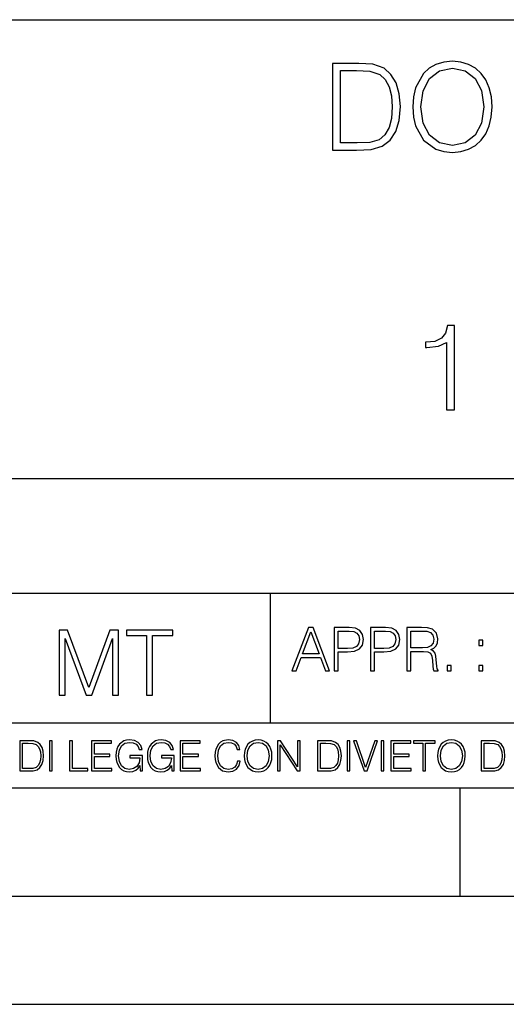
# Model space of a CAD drawing. Extents: x 0 to 420, y 0 to 297.
# Drawn here: x 293 to 316, y 0 to 46 of the extents above; entities that cross this region are included whole.
import ezdxf

# ---------------------------------------------------------------- set-up
doc = ezdxf.new("R2010")
doc.units = 0
doc.layers.get('0').update_dxf_attribs({"linetype": 'CONTINUOUS'})

msp = doc.modelspace()

# ---------------------------------------------------------------- linework, layer by layer
at = {"color": 7}
for p, q in [((234.999802, 45.500252), (410, 45.500252)), ((254.999802, 24.300249), (410, 24.300249)), ((234.999802, 19.00025), (329.999786, 19.00025)), ((304.999786, 13.00025), (304.999786, 19.00025)), ((234.999802, 13.00025), (410, 13.00025)), ((25.000401, 9.99976), (410, 9.99976)), ((234.999802, 10.00025), (410, 10.00025)), ((313.75, 4.99976), (313.75, 9.99976)), ((267.5, 4.99976), (415, 4.99976)), ((0, 0), (420, 0)), ((0, 0), (420, 0))]:
    msp.add_line(p, q, dxfattribs=at)
for points in [[(308.80191, 43.476517), (307.861725, 43.476517), (307.861725, 39.476517), (308.963257, 39.476517), (309.641968, 39.504333), (310.159363, 39.648979), (310.515411, 39.927143), (310.78244, 40.327698), (310.943787, 40.845085), (310.99942, 41.484863), (310.943787, 42.080132), (310.799133, 42.575264), (310.559906, 42.970257), (310.242798, 43.259548), (309.714294, 43.443138), (309.074524, 43.476517)], [(311.566864, 41.473736), (311.594696, 41.000854), (311.694824, 40.589172), (312.062012, 39.927143), (312.640564, 39.509895), (312.996643, 39.404194), (313.397186, 39.36525), (313.792175, 39.404194), (314.148224, 39.509895), (314.465332, 39.682358), (314.732361, 39.927143), (314.943787, 40.227558), (315.099548, 40.589172), (315.194122, 41.000854), (315.233063, 41.473736), (315.199677, 41.941051), (315.099548, 42.352734), (314.943787, 42.714348), (314.732361, 43.020329), (314.465332, 43.259548), (314.148224, 43.432011), (313.792175, 43.543278), (313.397186, 43.582218), (312.996643, 43.543278), (312.640564, 43.432011), (312.329041, 43.259548), (312.062012, 43.020329), (311.694824, 42.352734), (311.594696, 41.935486)], [(311.94516, 41.473736), (312.050873, 42.219215), (312.345734, 42.781105), (312.807465, 43.131592), (313.397186, 43.253986), (313.992462, 43.131592), (314.448639, 42.781105), (314.749054, 42.224777), (314.854767, 41.473736), (314.749054, 40.717129), (314.448639, 40.160801), (313.992462, 39.810314), (313.397186, 39.693485), (312.80191, 39.810314), (312.345734, 40.160801), (312.045319, 40.717129)], [(308.228882, 39.804749), (308.228882, 43.148285), (308.963257, 43.148285), (309.575195, 43.120468), (310.042511, 42.970257), (310.292877, 42.731037), (310.470886, 42.402802), (310.582153, 41.985558), (310.621094, 41.473736), (310.582153, 40.939659), (310.470886, 40.511288), (310.281738, 40.183052), (310.014709, 39.95496), (309.58078, 39.827003), (309.002197, 39.804749)], [(313.121796, 27.476517), (313.488983, 27.476517), (313.488983, 31.365252), (313.166321, 31.365252), (313.082855, 31.014765), (312.899261, 30.775543), (312.593292, 30.636461), (312.18161, 30.597519), (312.159363, 30.597519), (312.159363, 30.358297), (312.214996, 30.358297), (312.760193, 30.408367), (313.121796, 30.575264)], [(305.98587, 15.412767), (306.177826, 15.412767), (306.405914, 16.024729), (307.307159, 16.024729), (307.532471, 15.412767), (307.724396, 15.412767), (306.965027, 17.412767), (306.74527, 17.412767)], [(307.935822, 15.412767), (308.119385, 15.412767), (308.119385, 16.28064), (308.544983, 16.28064), (308.870453, 16.314018), (309.104095, 16.419722), (309.243195, 16.597746), (309.290466, 16.850876), (309.248749, 17.095661), (309.123566, 17.270905), (308.920502, 17.376606), (308.634003, 17.412767), (307.935822, 17.412767)], [(309.615906, 15.412767), (309.7995, 15.412767), (309.7995, 16.28064), (310.225098, 16.28064), (310.550537, 16.314018), (310.78421, 16.419722), (310.923279, 16.597746), (310.970581, 16.850876), (310.928864, 17.095661), (310.80368, 17.270905), (310.600616, 17.376606), (310.314117, 17.412767), (309.615906, 17.412767)], [(311.296021, 15.412767), (311.479614, 15.412767), (311.479614, 16.308456), (312.063751, 16.308456), (312.261261, 16.288984), (312.380859, 16.222225), (312.442078, 16.091488), (312.472656, 15.882865), (312.494934, 15.618608), (312.511597, 15.493435), (312.539429, 15.412767), (312.742493, 15.412767), (312.742493, 15.440584), (312.700775, 15.504561), (312.678497, 15.624172), (312.653473, 15.924589), (312.634003, 16.094269), (312.597839, 16.225006), (312.525513, 16.322365), (312.403137, 16.389124), (312.539429, 16.461447), (312.642334, 16.567148), (312.703552, 16.709013), (312.7258, 16.881474), (312.661804, 17.148512), (312.481018, 17.3321), (312.247345, 17.401642), (311.963623, 17.412767), (311.296021, 17.412767)], [(295.225281, 14.285647), (295.500671, 14.285647), (295.500671, 16.901781), (296.47702, 14.285647), (296.731537, 14.285647), (297.687042, 16.901781), (297.687042, 14.285647), (297.962433, 14.285647), (297.962433, 17.285646), (297.574371, 17.285646), (296.602203, 14.644479), (295.613312, 17.285646), (295.225281, 17.285646)], [(299.268402, 14.285647), (299.543793, 14.285647), (299.543793, 17.039473), (300.478424, 17.039473), (300.478424, 17.285646), (298.333771, 17.285646), (298.333771, 17.039473), (299.268402, 17.039473)], [(306.467102, 16.188845), (306.85376, 17.218052), (307.243195, 16.188845)], [(308.119385, 16.444756), (308.119385, 17.24865), (308.625641, 17.24865), (308.837067, 17.223616), (308.984497, 17.151293), (309.070709, 17.0289), (309.101318, 16.853657), (309.065155, 16.661724), (308.965027, 16.536551), (308.792542, 16.464228), (308.54776, 16.444756)], [(309.7995, 16.444756), (309.7995, 17.24865), (310.305756, 17.24865), (310.517181, 17.223616), (310.664612, 17.151293), (310.750824, 17.0289), (310.781433, 16.853657), (310.74527, 16.661724), (310.645142, 16.536551), (310.472656, 16.464228), (310.227875, 16.444756)], [(311.479614, 16.472572), (311.479614, 17.24865), (311.999786, 17.24865), (312.216766, 17.237524), (312.386444, 17.17911), (312.494934, 17.051155), (312.536652, 16.87591), (312.503265, 16.689541), (312.408691, 16.564367), (312.244568, 16.492044), (312.010925, 16.472572)], [(314.620087, 16.581057), (314.80368, 16.581057), (314.80368, 16.828623), (314.620087, 16.828623)], [(313.151398, 15.412767), (313.334961, 15.412767), (313.334961, 15.660334), (313.151398, 15.660334)], [(314.620087, 15.412767), (314.80368, 15.412767), (314.80368, 15.660334), (314.620087, 15.660334)], [(293.734528, 12.181828), (293.405457, 12.181828), (293.405457, 10.781829), (293.790985, 10.781829), (294.028534, 10.791565), (294.209625, 10.842191), (294.334259, 10.939548), (294.427704, 11.079742), (294.484192, 11.260827), (294.503662, 11.48475), (294.484192, 11.693094), (294.433563, 11.866391), (294.349823, 12.004639), (294.238831, 12.10589), (294.053864, 12.170146), (293.829926, 12.181828)], [(293.533966, 10.89671), (293.533966, 12.066947), (293.790985, 12.066947), (294.005188, 12.057211), (294.168732, 12.004639), (294.256348, 11.920911), (294.318665, 11.806029), (294.357605, 11.659993), (294.371246, 11.480855), (294.357605, 11.293929), (294.318665, 11.143998), (294.252472, 11.029117), (294.158997, 10.949284), (294.007141, 10.904499), (293.804626, 10.89671)], [(294.772369, 10.781829), (294.900879, 10.781829), (294.900879, 12.181828), (294.772369, 12.181828)], [(295.710876, 10.781829), (296.557892, 10.781829), (296.557892, 10.89671), (295.839386, 10.89671), (295.839386, 12.181828), (295.710876, 12.181828)], [(296.723389, 10.781829), (297.663879, 10.781829), (297.663879, 10.89671), (296.851898, 10.89671), (296.851898, 11.443859), (297.572357, 11.443859), (297.572357, 11.558742), (296.851898, 11.558742), (296.851898, 12.066947), (297.640503, 12.066947), (297.640503, 12.181828), (296.723389, 12.181828)], [(298.972351, 10.781829), (299.075562, 10.781829), (299.075562, 11.500327), (298.491394, 11.500327), (298.491394, 11.385445), (298.952881, 11.385445), (298.952881, 11.379603), (298.919769, 11.157629), (298.822418, 10.994068), (298.66861, 10.892817), (298.464142, 10.857768), (298.261658, 10.900605), (298.107819, 11.025223), (298.008514, 11.223831), (297.975403, 11.486697), (298.008514, 11.751509), (298.107819, 11.944277), (298.265533, 12.063053), (298.479736, 12.103943), (298.64328, 12.080577), (298.777649, 12.014374), (298.873047, 11.911175), (298.925629, 11.774875), (299.058044, 11.774875), (298.995728, 11.959854), (298.875, 12.100049), (298.699768, 12.187671), (298.477783, 12.218824), (298.339539, 12.205194), (298.214905, 12.168199), (298.016296, 12.02411), (297.942322, 11.918963), (297.887787, 11.794346), (297.852753, 11.64831), (297.843018, 11.48475), (297.852753, 11.319242), (297.885834, 11.173205), (298.010468, 10.939548), (298.100037, 10.853873), (298.209076, 10.793511), (298.331726, 10.756516), (298.470001, 10.742886), (298.627716, 10.764304), (298.765961, 10.818825), (298.876953, 10.908394), (298.95874, 11.029117)], [(300.430786, 10.781829), (300.533966, 10.781829), (300.533966, 11.500327), (299.949829, 11.500327), (299.949829, 11.385445), (300.411316, 11.385445), (300.411316, 11.379603), (300.378204, 11.157629), (300.280853, 10.994068), (300.127014, 10.892817), (299.922577, 10.857768), (299.720062, 10.900605), (299.566223, 11.025223), (299.466919, 11.223831), (299.433838, 11.486697), (299.466919, 11.751509), (299.566223, 11.944277), (299.723969, 12.063053), (299.938141, 12.103943), (300.101715, 12.080577), (300.236053, 12.014374), (300.331482, 11.911175), (300.384033, 11.774875), (300.516449, 11.774875), (300.454132, 11.959854), (300.333405, 12.100049), (300.158173, 12.187671), (299.936188, 12.218824), (299.797943, 12.205194), (299.67334, 12.168199), (299.474731, 12.02411), (299.400726, 11.918963), (299.346222, 11.794346), (299.311157, 11.64831), (299.301422, 11.48475), (299.311157, 11.319242), (299.344269, 11.173205), (299.468872, 10.939548), (299.558441, 10.853873), (299.66748, 10.793511), (299.790161, 10.756516), (299.928406, 10.742886), (300.086121, 10.764304), (300.224365, 10.818825), (300.335358, 10.908394), (300.417145, 11.029117)], [(300.818268, 10.781829), (301.758728, 10.781829), (301.758728, 10.89671), (300.946777, 10.89671), (300.946777, 11.443859), (301.667206, 11.443859), (301.667206, 11.558742), (300.946777, 11.558742), (300.946777, 12.066947), (301.735352, 12.066947), (301.735352, 12.181828), (300.818268, 12.181828)], [(303.464417, 11.239408), (303.425476, 11.077795), (303.33786, 10.957072), (303.207397, 10.88308), (303.039948, 10.857768), (302.837463, 10.898658), (302.685577, 11.019381), (302.588196, 11.21799), (302.555115, 11.486697), (302.588196, 11.751509), (302.683624, 11.944277), (302.833557, 12.063053), (303.036072, 12.103943), (303.19574, 12.080577), (303.322296, 12.014374), (303.409912, 11.909228), (303.450806, 11.772927), (303.577362, 11.772927), (303.53064, 11.955959), (303.419647, 12.096154), (303.252197, 12.185723), (303.036072, 12.218824), (302.782928, 12.168199), (302.677795, 12.107838), (302.588196, 12.02411), (302.465546, 11.794346), (302.432434, 11.64831), (302.422699, 11.48475), (302.432434, 11.317295), (302.465546, 11.171259), (302.586273, 10.937601), (302.779022, 10.791565), (303.032166, 10.742886), (303.256073, 10.777935), (303.427429, 10.873344), (303.540375, 11.029117), (303.591003, 11.239408)], [(303.777924, 11.480855), (303.787659, 11.315348), (303.822693, 11.171259), (303.951233, 10.939548), (304.153717, 10.793511), (304.27832, 10.756516), (304.418518, 10.742886), (304.556763, 10.756516), (304.681396, 10.793511), (304.792389, 10.853873), (304.885864, 10.939548), (304.959839, 11.044694), (305.014343, 11.171259), (305.047455, 11.315348), (305.061096, 11.480855), (305.049408, 11.644416), (305.014343, 11.788505), (304.959839, 11.91507), (304.885864, 12.022162), (304.792389, 12.10589), (304.681396, 12.166252), (304.556763, 12.205194), (304.418518, 12.218824), (304.27832, 12.205194), (304.153717, 12.166252), (304.044678, 12.10589), (303.951233, 12.022162), (303.822693, 11.788505), (303.787659, 11.642468)], [(303.910339, 11.480855), (303.947327, 11.741774), (304.050537, 11.938436), (304.212128, 12.061106), (304.418518, 12.103943), (304.626892, 12.061106), (304.78656, 11.938436), (304.891693, 11.74372), (304.92868, 11.480855), (304.891693, 11.216043), (304.78656, 11.021328), (304.626892, 10.898658), (304.418518, 10.857768), (304.210205, 10.898658), (304.050537, 11.021328), (303.945374, 11.216043)], [(305.312256, 10.781829), (305.440796, 10.781829), (305.440796, 11.98322), (306.227417, 10.781829), (306.369568, 10.781829), (306.369568, 12.181828), (306.241058, 12.181828), (306.241058, 10.980438), (305.454407, 12.181828), (305.312256, 12.181828)], [(307.498932, 12.181828), (307.169861, 12.181828), (307.169861, 10.781829), (307.555389, 10.781829), (307.792938, 10.791565), (307.97403, 10.842191), (308.098633, 10.939548), (308.192108, 11.079742), (308.248566, 11.260827), (308.268066, 11.48475), (308.248566, 11.693094), (308.197937, 11.866391), (308.114227, 12.004639), (308.003235, 12.10589), (307.818237, 12.170146), (307.59433, 12.181828)], [(307.29837, 10.89671), (307.29837, 12.066947), (307.555389, 12.066947), (307.769592, 12.057211), (307.933136, 12.004639), (308.020752, 11.920911), (308.083069, 11.806029), (308.122009, 11.659993), (308.135651, 11.480855), (308.122009, 11.293929), (308.083069, 11.143998), (308.016876, 11.029117), (307.923401, 10.949284), (307.771515, 10.904499), (307.569031, 10.89671)], [(308.536743, 10.781829), (308.665283, 10.781829), (308.665283, 12.181828), (308.536743, 12.181828)], [(309.317566, 10.781829), (309.455811, 10.781829), (309.940643, 12.181828), (309.810181, 12.181828), (309.387665, 10.94539), (308.965118, 12.181828), (308.83078, 12.181828)], [(310.104187, 10.781829), (310.232727, 10.781829), (310.232727, 12.181828), (310.104187, 12.181828)], [(310.555939, 10.781829), (311.496399, 10.781829), (311.496399, 10.89671), (310.684448, 10.89671), (310.684448, 11.443859), (311.404907, 11.443859), (311.404907, 11.558742), (310.684448, 11.558742), (310.684448, 12.066947), (311.473053, 12.066947), (311.473053, 12.181828), (310.555939, 12.181828)], [(312.03186, 10.781829), (312.1604, 10.781829), (312.1604, 12.066947), (312.596558, 12.066947), (312.596558, 12.181828), (311.595703, 12.181828), (311.595703, 12.066947), (312.03186, 12.066947)], [(312.709473, 11.480855), (312.719238, 11.315348), (312.754272, 11.171259), (312.882782, 10.939548), (313.085266, 10.793511), (313.2099, 10.756516), (313.350098, 10.742886), (313.488342, 10.756516), (313.612976, 10.793511), (313.723938, 10.853873), (313.817413, 10.939548), (313.891418, 11.044694), (313.945923, 11.171259), (313.979034, 11.315348), (313.992645, 11.480855), (313.980957, 11.644416), (313.945923, 11.788505), (313.891418, 11.91507), (313.817413, 12.022162), (313.723938, 12.10589), (313.612976, 12.166252), (313.488342, 12.205194), (313.350098, 12.218824), (313.2099, 12.205194), (313.085266, 12.166252), (312.976257, 12.10589), (312.882782, 12.022162), (312.754272, 11.788505), (312.719238, 11.642468)], [(312.841888, 11.480855), (312.878876, 11.741774), (312.982086, 11.938436), (313.143707, 12.061106), (313.350098, 12.103943), (313.558441, 12.061106), (313.718109, 11.938436), (313.823242, 11.74372), (313.86026, 11.480855), (313.823242, 11.216043), (313.718109, 11.021328), (313.558441, 10.898658), (313.350098, 10.857768), (313.141754, 10.898658), (312.982086, 11.021328), (312.876953, 11.216043)], [(315.059692, 12.181828), (314.730621, 12.181828), (314.730621, 10.781829), (315.11615, 10.781829), (315.353699, 10.791565), (315.53479, 10.842191), (315.659424, 10.939548), (315.752869, 11.079742), (315.809326, 11.260827), (315.828827, 11.48475), (315.809326, 11.693094), (315.758728, 11.866391), (315.674988, 12.004639), (315.563995, 12.10589), (315.379028, 12.170146), (315.15509, 12.181828)], [(314.859131, 10.89671), (314.859131, 12.066947), (315.11615, 12.066947), (315.330353, 12.057211), (315.493896, 12.004639), (315.581543, 11.920911), (315.643829, 11.806029), (315.68277, 11.659993), (315.696411, 11.480855), (315.68277, 11.293929), (315.643829, 11.143998), (315.577637, 11.029117), (315.484161, 10.949284), (315.332275, 10.904499), (315.129791, 10.89671)]]:
    msp.add_lwpolyline(points, close=True, dxfattribs=at)

doc.saveas('drawing.dxf')
